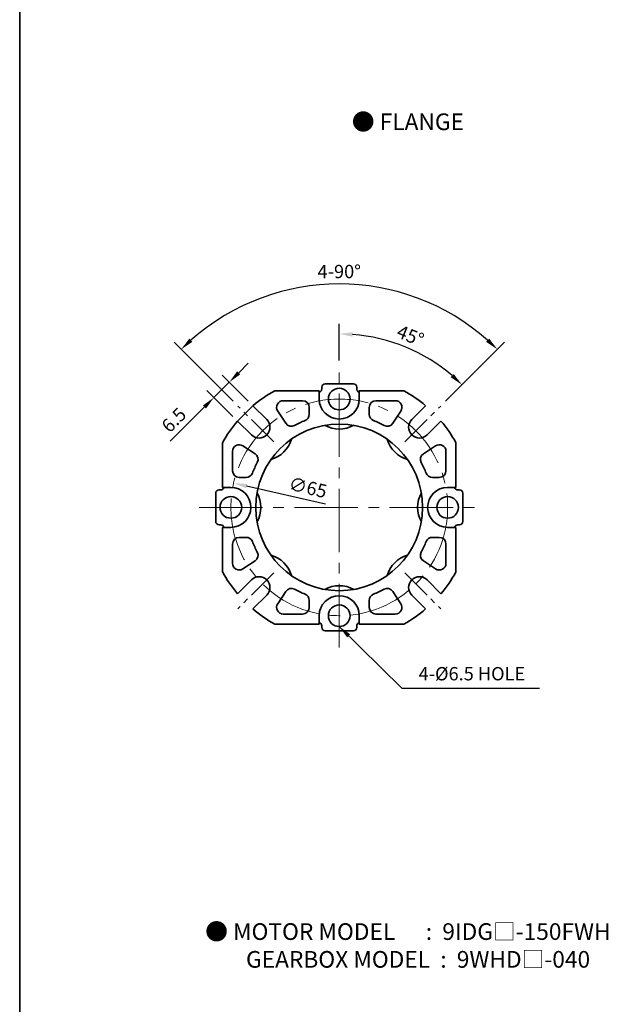
# Model space of a CAD drawing. Units: millimetres. Extents: x 2008 to 2994, y -1964 to 481.
# Drawn here: x 2008 to 2185, y -762 to -467 of the extents above; entities that cross this region are included whole.
import ezdxf

# ---------------------------------------------------------------- set-up
doc = ezdxf.new("R2010")
doc.units = ezdxf.units.MM
doc.linetypes.add('CENTER2', pattern=[28.575, 19.05, -3.175, 3.175, -3.175])
for name, color, linetype, lineweight in [('DKM2_OUTLINE', 3, 'Continuous', 35), ('DKM3_CENTER', 1, 'CENTER2', 18), ('DKM5_DIM_LINE', 1, 'Continuous', 18), ('DKM7_TEXT', 2, 'Continuous', 18)]:
    doc.layers.add(name, color=color, linetype=linetype, lineweight=lineweight)
doc.styles.get("Standard").update_dxf_attribs({"font": 'romans.shx', "bigfont": 'whgtxt.shx'})
doc.dimstyles.new('DKM-A2', dxfattribs={"dimtxt": 4, "dimasz": 4, "dimexe": 3, "dimexo": 2, "dimgap": 1.2, "dimtad": 1, "dimdsep": 46, "dimtxsty": 'Standard', "dimcen": 0, "dimclrd": 1, "dimclre": 1, "dimclrt": 2, "dimazin": 2, "dimtfac": 1, "dimtmove": 0, "dimatfit": 3, "dimfxl": 1.25, "dimarcsym": 0})

# ---------------------------------------------------------------- blocks, each defined once
blk = doc.blocks.new('*D250')
at = {"layer": 'Defpoints', "color": 0, "transparency": 16777216}
for p in [(2130.28, -568.27), (2104.26, -571.3), (2134.66, -582.93), (2123.88, -593.72), (2104.26, -655.38)]:
    blk.add_point(p, dxfattribs=at)
at = {"layer": 'DKM5_DIM_LINE', "color": 1, "lineweight": -2, "transparency": 16777216}
for p, q in [((2104.26, -569.3), (2104.26, -558.3)), ((2136.08, -581.52), (2143.18, -574.42))]:
    blk.add_line(p, q, dxfattribs=at)
blk.add_arc((2104.26, -613.34), 52.04, 49.4052, 85.5948, dxfattribs=at)
at = {"layer": 'DKM5_DIM_LINE', "color": 1, "transparency": 16777216}
for points in [[(2108.23, -562.12), (2108.28, -560.79), (2104.26, -561.3)], [(2138.57, -573.33), (2137.67, -574.31), (2141.05, -576.54)]]:
    blk.add_solid(points, dxfattribs=at)
at = {"layer": 'DKM5_DIM_LINE', "color": 2, "transparency": 16777216, "insert": (2125.4, -562.3), "char_height": 4, "attachment_point": 5, "rotation": 337.5}
blk.add_mtext('45°', dxfattribs=at)
blk = doc.blocks.new('*D251')
at = {"layer": 'Defpoints', "color": 0, "transparency": 16777216}
for p in [(2121.61, -548.58), (2073.85, -582.93), (2134.66, -582.93), (2084.64, -593.72), (2123.88, -593.72)]:
    blk.add_point(p, dxfattribs=at)
at = {"layer": 'DKM5_DIM_LINE', "color": 1, "lineweight": -2, "transparency": 16777216}
for p, q in [((2072.44, -581.52), (2054.73, -563.81)), ((2136.08, -581.52), (2153.78, -563.81))]:
    blk.add_line(p, q, dxfattribs=at)
blk.add_arc((2104.26, -613.34), 67.04, 48.4192, 131.5808, dxfattribs=at)
at = {"layer": 'DKM5_DIM_LINE', "color": 1, "transparency": 16777216}
for points in [[(2060.22, -563.68), (2059.31, -562.71), (2056.85, -565.93)], [(2149.21, -562.71), (2148.29, -563.68), (2151.66, -565.93)]]:
    blk.add_solid(points, dxfattribs=at)
at = {"layer": 'DKM5_DIM_LINE', "color": 2, "transparency": 16777216, "insert": (2104.26, -543.1), "char_height": 4, "attachment_point": 5}
blk.add_mtext('4-90°', dxfattribs=at)
blk = doc.blocks.new('*D252')
at = {"layer": 'Defpoints', "color": 0, "transparency": 16777216}
for p in [(2066.7, -580.37), (2078.37, -582.85), (2073.77, -587.45)]:
    blk.add_point(p, dxfattribs=at)
at = {"layer": 'DKM5_DIM_LINE', "color": 1, "lineweight": -2, "transparency": 16777216}
for p, q in [((2074.12, -572.95), (2076.95, -570.12)), ((2071.29, -575.78), (2066.7, -580.37)), ((2076.95, -581.43), (2069.17, -573.66)), ((2072.35, -586.03), (2064.58, -578.25)), ((2063.87, -583.2), (2053.55, -593.52))]:
    blk.add_line(p, q, dxfattribs=at)
at = {"layer": 'DKM5_DIM_LINE', "color": 1, "transparency": 16777216}
for points in [[(2073.65, -572.48), (2074.59, -573.42), (2071.29, -575.78)], [(2063.4, -582.73), (2064.34, -583.67), (2066.7, -580.37)]]:
    blk.add_solid(points, dxfattribs=at)
at = {"layer": 'DKM5_DIM_LINE', "color": 2, "transparency": 16777216, "insert": (2055.03, -587.51), "char_height": 4, "attachment_point": 5, "rotation": 45}
blk.add_mtext('6.5', dxfattribs=at)
blk = doc.blocks.new('*D253')
at = {"layer": 'Defpoints', "color": 0, "transparency": 16777216}
for p in [(2072.58, -606.07), (2135.93, -620.61)]:
    blk.add_point(p, dxfattribs=at)
at = {"layer": 'DKM5_DIM_LINE', "color": 1, "lineweight": -2, "transparency": 16777216}
blk.add_line((2100.11, -612.39), (2076.48, -606.96), dxfattribs=at)
at = {"layer": 'DKM5_DIM_LINE', "color": 1, "transparency": 16777216}
blk.add_solid([(2076.63, -606.31), (2076.33, -607.61), (2072.58, -606.07)], dxfattribs=at)
at = {"layer": 'DKM5_DIM_LINE', "color": 2, "transparency": 16777216, "insert": (2094.73, -607.87), "char_height": 4, "attachment_point": 5, "rotation": 347.0706}
blk.add_mtext('∅65', dxfattribs=at)

msp = doc.modelspace()

# ---------------------------------------------------------------- linework, layer by layer
at = {"layer": 'DKM2_OUTLINE'}
for p, q in [((2008.449, 145.637), (2008.449, -1964.022)), ((2098.258, -578.338), (2084.893, -578.338)), ((2098.258, -580.838), (2098.258, -578.338)), ((2099.008, -577.8), (2099.008, -577.3)), ((2108.508, -576.3), (2100.008, -576.3)), ((2109.508, -577.3), (2109.508, -577.8)), ((2123.623, -578.338), (2110.258, -578.338)), ((2110.258, -578.338), (2110.258, -580.838)), ((2087.469, -581.338), (2093.258, -581.338)), ((2115.258, -581.338), (2121.047, -581.338)), ((2078.365, -582.849), (2082.514, -586.998)), ((2088.212, -588.106), (2085.798, -584.438)), ((2095.258, -583.338), (2095.258, -585.427)), ((2113.258, -585.427), (2113.258, -583.338)), ((2122.718, -584.438), (2120.304, -588.106)), ((2126.001, -586.998), (2130.151, -582.849)), ((2077.918, -591.594), (2073.769, -587.445)), ((2134.747, -587.445), (2130.598, -591.594)), ((2069.258, -593.973), (2069.258, -607.338)), ((2072.258, -602.338), (2072.258, -596.549)), ((2075.357, -594.878), (2079.026, -597.292)), ((2129.49, -597.292), (2133.158, -594.878)), ((2136.258, -596.549), (2136.258, -602.338)), ((2139.258, -607.338), (2139.258, -593.973)), ((2076.347, -604.338), (2074.258, -604.338)), ((2134.258, -604.338), (2132.169, -604.338)), ((2068.22, -608.088), (2068.72, -608.088)), ((2069.258, -607.338), (2071.758, -607.338)), ((2136.758, -607.338), (2139.258, -607.338)), ((2139.796, -608.088), (2140.296, -608.088)), ((2067.22, -609.088), (2067.22, -617.588)), ((2141.296, -617.588), (2141.296, -609.088)), ((2068.72, -618.588), (2068.22, -618.588)), ((2071.758, -619.338), (2069.258, -619.338)), ((2069.258, -619.338), (2069.258, -632.703)), ((2139.258, -619.338), (2136.758, -619.338)), ((2139.258, -632.703), (2139.258, -619.338)), ((2140.296, -618.588), (2139.796, -618.588)), ((2074.258, -622.338), (2076.347, -622.338)), ((2132.169, -622.338), (2134.258, -622.338)), ((2072.258, -630.127), (2072.258, -624.338)), ((2136.258, -624.338), (2136.258, -630.127)), ((2079.026, -629.384), (2075.357, -631.798)), ((2133.158, -631.798), (2129.49, -629.384)), ((2073.769, -639.231), (2077.918, -635.082)), ((2130.598, -635.082), (2134.747, -639.231)), ((2082.514, -639.678), (2078.365, -643.827)), ((2085.798, -642.239), (2088.212, -638.57)), ((2120.304, -638.57), (2122.718, -642.239)), ((2130.151, -643.827), (2126.001, -639.678)), ((2095.258, -641.249), (2095.258, -643.338)), ((2113.258, -643.338), (2113.258, -641.249)), ((2093.258, -645.338), (2087.469, -645.338)), ((2098.258, -648.338), (2098.258, -645.838)), ((2110.258, -645.838), (2110.258, -648.338)), ((2121.047, -645.338), (2115.258, -645.338)), ((2084.893, -648.338), (2098.258, -648.338)), ((2099.008, -649.376), (2099.008, -648.876)), ((2109.508, -648.876), (2109.508, -649.376)), ((2110.258, -648.338), (2123.623, -648.338)), ((2100.008, -650.376), (2108.508, -650.376))]:
    msp.add_line(p, q, dxfattribs=at)
for centre, radius in [((2104.258, -580.838), 3.25), ((2104.258, -613.338), 25), ((2071.758, -613.338), 3.25), ((2136.758, -613.338), 3.25), ((2104.258, -645.838), 3.25)]:
    msp.add_circle(centre, radius, dxfattribs=at)
for centre, radius, start, end in [((2104.258, -613.338), 40, 118.95502, 130.33958), ((2098.008, -577.8), 1, 284.47751, 0), ((2100.008, -577.3), 1, 90, 180), ((2108.508, -577.3), 1, 0, 90), ((2110.508, -577.8), 1, 180, 255.52249), ((2104.258, -613.338), 40, 49.66042, 61.04498), ((2087.469, -583.338), 2, 90, 213.35072), ((2093.258, -583.338), 2, 0, 90), ((2104.258, -580.838), 6, 180, 0), ((2115.258, -583.338), 2, 90, 180), ((2121.047, -583.338), 2, 326.64928, 90), ((2104.258, -613.338), 40, 139.66042, 151.04498), ((2080.216, -589.296), 3.25, 225, 45), ((2104.258, -613.338), 28, 111.51019, 118.63124), ((2093.258, -585.427), 2, 291.51019, 0), ((2115.258, -585.427), 2, 180, 248.48981), ((2104.258, -613.338), 28, 61.36876, 68.48981), ((2128.3, -589.296), 3.25, 135, 315), ((2104.258, -613.338), 40, 28.95502, 40.33958), ((2089.883, -587.006), 2, 213.35072, 298.63124), ((2104.258, -580.838), 9, 241.12093, 298.87907), ((2118.633, -587.006), 2, 241.36876, 326.64928), ((2081.277, -590.357), 9, 286.12093, 343.87907), ((2127.239, -590.357), 9, 196.12093, 253.87907), ((2074.258, -596.549), 2, 56.64928, 180), ((2134.258, -596.549), 2, 0, 123.35072), ((2077.926, -598.963), 2, 331.36876, 56.64928), ((2130.59, -598.963), 2, 123.35072, 208.63124), ((2074.258, -602.338), 2, 180, 270), ((2104.258, -613.338), 28, 151.36876, 158.48981), ((2104.258, -613.338), 28, 21.51019, 28.63124), ((2134.258, -602.338), 2, 270, 0), ((2076.347, -602.338), 2, 270, 338.48981), ((2132.169, -602.338), 2, 201.51019, 270), ((2068.22, -609.088), 1, 90, 180), ((2068.72, -607.088), 1, 270, 345.52249), ((2071.758, -613.338), 6, 270, 90), ((2136.758, -613.338), 6, 90, 270), ((2139.796, -607.088), 1, 194.47751, 270), ((2140.296, -609.088), 1, 0, 90), ((2071.758, -613.338), 9, 331.12093, 28.87907), ((2136.758, -613.338), 9, 151.12093, 208.87907), ((2068.22, -617.588), 1, 180, 270), ((2068.72, -619.588), 1, 14.47751, 90), ((2139.796, -619.588), 1, 90, 165.52249), ((2140.296, -617.588), 1, 270, 0), ((2074.258, -624.338), 2, 90, 180), ((2076.347, -624.338), 2, 21.51019, 90), ((2132.169, -624.338), 2, 90, 158.48981), ((2134.258, -624.338), 2, 0, 90), ((2104.258, -613.338), 28, 201.51019, 208.63124), ((2104.258, -613.338), 28, 331.36876, 338.48981), ((2077.926, -627.713), 2, 303.35072, 28.63124), ((2081.277, -636.319), 9, 16.12093, 73.87907), ((2127.239, -636.319), 9, 106.12093, 163.87907), ((2130.59, -627.713), 2, 151.36876, 236.64928), ((2074.258, -630.127), 2, 180, 303.35072), ((2134.258, -630.127), 2, 236.64928, 0), ((2104.258, -613.338), 40, 208.95502, 220.33958), ((2080.216, -637.38), 3.25, 315, 135), ((2128.3, -637.38), 3.25, 45, 225), ((2104.258, -613.338), 40, 319.66042, 331.04498), ((2089.883, -639.67), 2, 61.36876, 146.64928), ((2104.258, -613.338), 28, 241.36876, 248.48981), ((2104.258, -645.838), 9, 61.12093, 118.87907), ((2104.258, -613.338), 28, 291.51019, 298.63124), ((2118.633, -639.67), 2, 33.35072, 118.63124), ((2093.258, -641.249), 2, 0, 68.48981), ((2104.258, -645.838), 6, 0, 180), ((2115.258, -641.249), 2, 111.51019, 180), ((2104.258, -613.338), 40, 229.66042, 241.04498), ((2087.469, -643.338), 2, 146.64928, 270), ((2093.258, -643.338), 2, 270, 0), ((2115.258, -643.338), 2, 180, 270), ((2121.047, -643.338), 2, 270, 33.35072), ((2104.258, -613.338), 40, 298.95502, 310.33958), ((2098.008, -648.876), 1, 0, 75.52249), ((2100.008, -649.376), 1, 180, 270), ((2108.508, -649.376), 1, 270, 0), ((2110.508, -648.876), 1, 104.47751, 180)]:
    msp.add_arc(centre, radius, start, end, dxfattribs=at)
at = {"layer": 'DKM3_CENTER'}
for p, q in [((2104.258, -655.376), (2104.258, -571.3)), ((2062.22, -613.338), (2146.296, -613.338))]:
    msp.add_line(p, q, dxfattribs=at)
at = {"layer": 'DKM3_CENTER', "ltscale": 0.5}
for p, q in [((2084.636, -593.716), (2073.852, -582.932)), ((2123.88, -593.716), (2134.664, -582.932)), ((2084.636, -632.96), (2073.852, -643.744)), ((2123.88, -632.96), (2134.664, -643.744))]:
    msp.add_line(p, q, dxfattribs=at)
at = {"layer": 'DKM3_CENTER'}
msp.add_circle((2104.258, -613.338), 32.5, dxfattribs=at)
at = {"layer": 'DKM5_DIM_LINE'}
msp.add_line((2073.769, -587.445), (2078.365, -582.849), dxfattribs=at)

# ---------------------------------------------------------------- texts
at = {"layer": 'DKM7_TEXT', "char_height": 5, "width": 168.57431, "attachment_point": 5}
for s, insert in [('{\\fGulim|b1|i0|c129|p50;● FLANGE}', (2124.836, -497.652)), ('{\\fGulim|b1|i0|c129|p50;● MOTOR MODEL      :  9IDG□-150FWH\\P    GEARBOX MODEL  :  9WHD□-040}', (2124.836, -744.777))]:
    msp.add_mtext(s, dxfattribs=dict(at, insert=insert))
at = {"layer": 'DKM7_TEXT', "ltscale": 3, "insert": (2144.035, -663.762), "char_height": 4, "width": 52.66866, "attachment_point": 5}
msp.add_mtext('4-%%C6.5 HOLE', dxfattribs=at)

# ---------------------------------------------------------------- dimensions: what is measured, and where the dimension line sits
at = {"layer": 'DKM5_DIM_LINE'}
dim = msp.add_angular_dim_2l(base=(2121.609, -548.584), line1=((2123.88, -593.716), (2134.664, -582.932)), line2=((2084.636, -593.716), (2073.852, -582.932)), text='4-<>', dimstyle='DKM-A2', dxfattribs=at)
dim.commit()
dim.dimension.update_dxf_attribs({"geometry": '*D251', "text_midpoint": (2104.258, -543.1)})
dim = msp.add_angular_dim_2l(base=(2130.277, -568.271), line1=((2123.88, -593.716), (2134.664, -582.932)), line2=((2104.258, -655.376), (2104.258, -571.3)), dimstyle='DKM-A2', dxfattribs=at)
dim.commit()
dim.dimension.update_dxf_attribs({"geometry": '*D250', "text_midpoint": (2125.397, -562.304)})
dim = msp.add_aligned_dim(p1=(2078.365, -582.849), p2=(2073.769, -587.445), distance=-10, dimstyle='DKM-A2', dxfattribs=at)
dim.commit()
dim.dimension.update_dxf_attribs({"geometry": '*D252', "text_midpoint": (2055.034, -587.513)})
dim = msp.add_diameter_dim_2p(p1=(2135.934, -620.61), p2=(2072.582, -606.066), dimstyle='DKM-A2', dxfattribs=at)
dim.commit()
dim.dimension.update_dxf_attribs({"geometry": '*D253', "text_midpoint": (2094.018, -610.987), "dimtype": 163})

# ---------------------------------------------------------------- leaders
msp.add_leader([(2104.258, -649.088), (2122.992, -667.597), (2164.304, -667.597)], dimstyle='DKM-A2', override={"dimgap": 1.2, "dimtad": 0}, dxfattribs=at)

doc.saveas('drawing.dxf')
